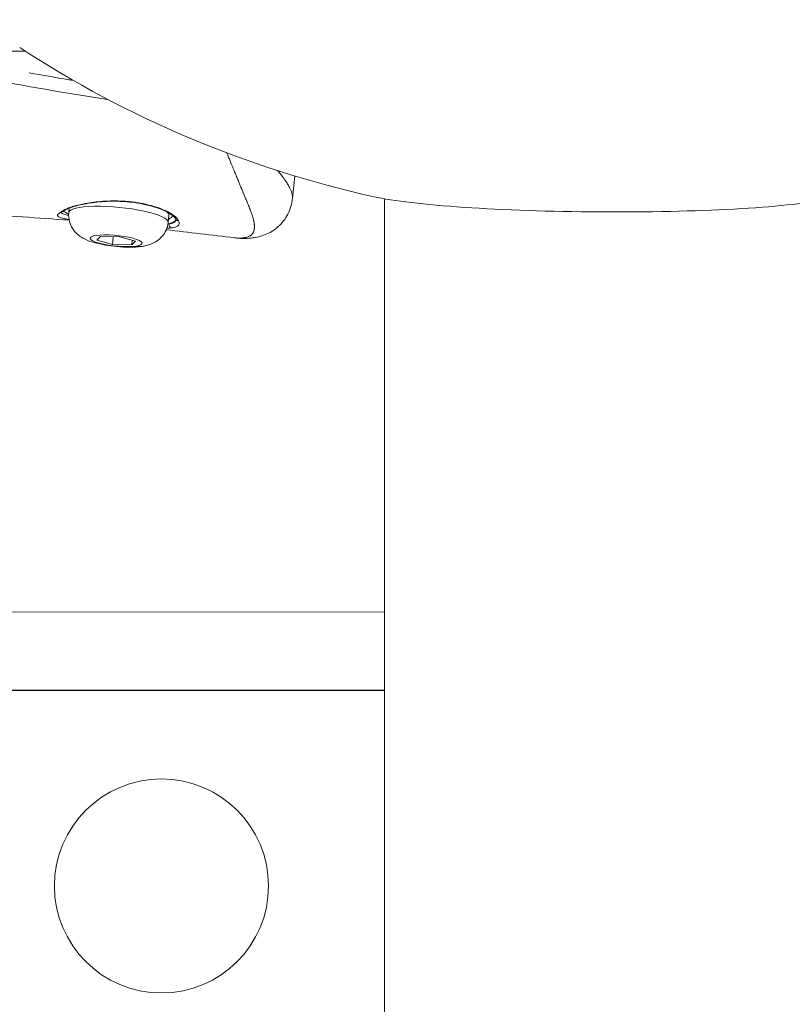
# Model space of a CAD drawing. Units: millimetres. Extents: x -8086 to 8307, y 0 to 3912.
# Drawn here: x -6198 to -6090, y 1599 to 1737 of the extents above; entities that cross this region are included whole.
import ezdxf

# ---------------------------------------------------------------- set-up
doc = ezdxf.new("R2010")
doc.units = ezdxf.units.MM
doc.header["$MEASUREMENT"] = 0
doc.styles.get("Standard").update_dxf_attribs({"font": 'arial.ttf'})
doc.dimstyles.new('ISO-25', dxfattribs={"dimtxt": 2.5, "dimasz": 2.5, "dimexe": 1.25, "dimexo": 0.625, "dimtad": 1, "dimtxsty": 'Standard', "dimcen": 2.5, "dimadec": 0, "dimazin": 0, "dimtfac": 1, "dimtmove": 0, "dimatfit": 3, "dimfxl": 1, "dimarcsym": 0})

# ---------------------------------------------------------------- blocks, each defined once
blk = doc.blocks.new('*D12')
at = {"color": 0, "lineweight": -2, "transparency": 16777216}
for p, q in [((-7785.85, 3479.75), (-7837.1, 3479.75)), ((-7835.85, 3399.75), (-7835.85, 316.71)), ((-7785.85, 236.71), (-7837.1, 236.71))]:
    blk.add_line(p, q, dxfattribs=at)
at = {"color": 0, "transparency": 16777216}
for points in [[(-7849.18, 3399.75), (-7822.51, 3399.75), (-7835.85, 3479.75)], [(-7849.18, 316.71), (-7822.51, 316.71), (-7835.85, 236.71)]]:
    blk.add_solid(points, dxfattribs=at)
at = {"layer": 'Defpoints', "color": 0, "transparency": 16777216}
for p in [(-6110.91, 3479.75), (-7835.85, 236.71), (-6118.2, 236.71)]:
    blk.add_point(p, dxfattribs=at)
at = {"color": 0, "transparency": 16777216, "insert": (-7967.81, 1858.23), "char_height": 180, "attachment_point": 5, "rotation": 90}
blk.add_mtext('325', dxfattribs=at)

msp = doc.modelspace()

# ---------------------------------------------------------------- linework, layer by layer
at = {"color": 0, "linetype": 'Continuous', "lineweight": 0}
for p, q in [((-6197.056, 1732.277), (-6199.356, 1732.279)), ((-6159.598, 1711.592), (-6159.282, 1714.766)), ((-6190.942, 1709.648), (-6190.882, 1710.249)), ((-6146.714, 1711.566), (-6146.714, 371.088)), ((-6177.011, 1708.261), (-6176.909, 1709.285)), ((-6187.011, 1705.754), (-6186.482, 1706.281)), ((-6186.482, 1706.281), (-6183.772, 1706.218)), ((-6184.723, 1706.24), (-6184.83, 1705.163)), ((-6183.772, 1706.218), (-6181.591, 1705.627)), ((-6184.83, 1705.163), (-6187.011, 1705.754)), ((-6182.12, 1705.1), (-6184.83, 1705.163)), ((-6182.12, 1705.1), (-6182.055, 1705.753)), ((-6181.591, 1705.627), (-6182.12, 1705.1)), ((-6266.699, 1653.73), (-6146.714, 1653.635)), ((-6204.007, 1642.58), (-6146.714, 1642.625)), ((-6146.714, 1642.674), (-6203.956, 1642.72))]:
    msp.add_line(p, q, dxfattribs=at)
msp.add_circle((-6177.949, 1615.235), 15, dxfattribs=at)
msp.add_arc((-6115.691, 1858.292), 150, 236.80366, 257.48118, dxfattribs=at)
at = {"color": 0, "linetype": 'Continuous', "lineweight": 0, "extrusion": (-2.22036e-16, 1.38573e-18, -1)}
msp.add_ellipse((-6116.599, 1712.934), major_axis=(-34.426, 0.215), ratio=0.0931745, start_param=-1.5707963, end_param=-0.4080925, dxfattribs=at)
at = {"color": 0, "linetype": 'Continuous', "lineweight": 0}
for centre, major_axis, ratio, start_param, end_param in [((-6183.874, 1709.978), (-7.191, 0.263), 0.000001, 0.0000007, 0.0000101), ((-6183.976, 1708.955), (6.966, -0.693), 0.2025932, 0, 3.1415927), ((-6183.874, 1709.978), (-7.48, 0.745), 0.2025932, 0.3268203, 0.3730961), ((-6183.874, 1709.978), (7.48, -0.745), 0.2025932, -0.3730961, -0.0037037)]:
    msp.add_ellipse(centre, major_axis=major_axis, ratio=ratio, start_param=start_param, end_param=end_param, dxfattribs=at)
at = {"color": 0, "linetype": 'Continuous', "lineweight": 0, "extrusion": (-2.28685e-16, -1.12781e-18, -1)}
msp.add_ellipse((-6188.321, 1711.426), major_axis=(0.084, -0.493), ratio=0.4920218, start_param=-0.0000008, end_param=0.3808213, dxfattribs=at)
at = {"color": 0, "linetype": 'Continuous', "lineweight": 0, "extrusion": (0, 0, -1)}
msp.add_ellipse((-6183.032, 1711.673), major_axis=(-0.036, -0.499), ratio=0.1254436, start_param=-0.4083985, end_param=0.0000004, dxfattribs=at)
at = {"color": 0, "linetype": 'Continuous', "lineweight": 0, "extrusion": (-1.9775e-16, 6.66478e-18, -1)}
msp.add_ellipse((-6178.997, 1710.967), major_axis=(-0.141, -0.48), ratio=0.5190902, start_param=-0.4603139, end_param=0, dxfattribs=at)
at = {"color": 0, "linetype": 'Continuous', "lineweight": 0, "extrusion": (-2.31252e-16, -1.36076e-16, -1)}
msp.add_ellipse((-6116.599, 1712.934), major_axis=(-34.426, 0.215), ratio=0.0931745, start_param=-2.7335001, end_param=-1.5707963, dxfattribs=at)
at = {"color": 0, "linetype": 'Continuous', "lineweight": 0, "extrusion": (-2.39099e-16, -2.21309e-16, -1)}
msp.add_ellipse((-6183.921, 1709.508), major_axis=(-7.977, 0.794), ratio=0.2025932, start_param=-0.2249004, end_param=-0.224837, dxfattribs=at)
at = {"color": 0, "linetype": 'Continuous', "lineweight": 0, "extrusion": (-2.51996e-16, -3.33638e-17, -1)}
msp.add_ellipse((-6183.921, 1709.508), major_axis=(-7.977, 0.794), ratio=0.2025932, start_param=-0.5112324, end_param=-0.265855, dxfattribs=at)
at = {"color": 0, "linetype": 'Continuous', "lineweight": 0, "extrusion": (-2.12642e-16, 3.44921e-16, -1)}
msp.add_ellipse((-6183.874, 1709.978), major_axis=(6.288, 0.014), ratio=0.0000014, start_param=-0.0000027, end_param=0.0000202, dxfattribs=at)
at = {"color": 0, "linetype": 'Continuous', "lineweight": 0, "extrusion": (-2.42526e-16, -2.84485e-16, -1)}
msp.add_ellipse((-6183.874, 1709.978), major_axis=(6.966, -0.693), ratio=0.2025932, start_param=-0.2840121, end_param=0, dxfattribs=at)
at = {"color": 0, "linetype": 'Continuous', "lineweight": 0, "extrusion": (-2.53313e-16, -3.57245e-18, -1)}
msp.add_ellipse((-6176.468, 1707.987), major_axis=(0.062, -0.496), ratio=0.8817668, start_param=0.2494076, end_param=1.8278998, dxfattribs=at)
at = {"color": 0, "linetype": 'Continuous', "lineweight": 0, "extrusion": (-2.17845e-16, 4.78634e-17, -1)}
msp.add_ellipse((-6183.921, 1709.508), major_axis=(7.977, -0.794), ratio=0.2025932, start_param=0.0238168, end_param=0.4767581, dxfattribs=at)
at = {"color": 0, "linetype": 'Continuous', "lineweight": 0, "extrusion": (-2.23702e-16, 1.50081e-17, -1)}
msp.add_ellipse((-6175.51, 1708.939), major_axis=(-0.462, -0.192), ratio=0.9502234, start_param=-1.1302352, end_param=0.0000173, dxfattribs=at)
at = {"color": 0, "linetype": 'Continuous', "lineweight": 0, "extrusion": (-1.78544e-16, -6.46571e-17, -1)}
msp.add_ellipse((-6184.301, 1705.691), major_axis=(-3.632, 0.362), ratio=0.2025932, start_param=-2.4529262, end_param=3.8302591, dxfattribs=at)
at = {"color": 0, "linetype": 'Continuous', "lineweight": 0, "extrusion": (-1.78016e-16, 6.29912e-18, -1)}
msp.add_ellipse((-6181.219, 1708.208), major_axis=(0.474, -3.316), ratio=0.7560832, start_param=0, end_param=0.3147203, dxfattribs=at)
at = {"color": 0, "linetype": 'Continuous', "lineweight": 0}
for points, knots in [([(-6196.478, 1729.226), (-6194.641, 1728.901), (-6192.794, 1728.58), (-6190.718, 1728.225), (-6190.498, 1728.188), (-6190.277, 1728.15)], [4.0391149, 4.0391149, 4.0391149, 4.0391149, 10.0017952, 10.0017952, 10.7095079, 10.7095079, 10.7095079, 10.7095079]), ([(-6185.374, 1725.46), (-6185.605, 1725.496), (-6185.836, 1725.532), (-6188.424, 1725.94), (-6190.767, 1726.323), (-6195.42, 1727.116), (-6197.729, 1727.525), (-6200.025, 1727.946)], [0.016017156, 0.016017156, 0.016017156, 0.016017156, 0.016750142, 0.016750142, 0.024237528, 0.024237528, 0.031724913, 0.031724913, 0.031724913, 0.031724913]), ([(-6167.718, 1706.093), (-6167.685, 1706.089), (-6167.652, 1706.085), (-6167.592, 1706.079), (-6167.565, 1706.076), (-6167.374, 1706.058), (-6167.215, 1706.05), (-6166.998, 1706.049), (-6166.937, 1706.05), (-6166.857, 1706.052), (-6166.839, 1706.053), (-6166.734, 1706.058), (-6166.65, 1706.064), (-6166.545, 1706.075), (-6166.522, 1706.078), (-6166.412, 1706.092), (-6166.329, 1706.105), (-6166.241, 1706.123), (-6166.234, 1706.124), (-6166.22, 1706.127), (-6166.213, 1706.129), (-6166.137, 1706.145), (-6166.071, 1706.161), (-6165.984, 1706.186), (-6165.962, 1706.193), (-6165.88, 1706.219), (-6165.823, 1706.24), (-6165.746, 1706.272), (-6165.723, 1706.281), (-6165.699, 1706.292), (-6165.696, 1706.294), (-6165.639, 1706.32), (-6165.587, 1706.347), (-6165.488, 1706.405), (-6165.441, 1706.437), (-6165.364, 1706.497), (-6165.333, 1706.525), (-6165.3, 1706.558), (-6165.295, 1706.562), (-6165.255, 1706.604), (-6165.221, 1706.644), (-6165.161, 1706.726), (-6165.135, 1706.767), (-6165.089, 1706.85), (-6165.07, 1706.89), (-6165.049, 1706.94), (-6165.046, 1706.948), (-6165.023, 1707.007), (-6165.005, 1707.058), (-6164.987, 1707.123), (-6164.984, 1707.135), (-6164.967, 1707.205), (-6164.955, 1707.266), (-6164.943, 1707.345), (-6164.941, 1707.363), (-6164.936, 1707.4), (-6164.934, 1707.419), (-6164.927, 1707.503), (-6164.924, 1707.571), (-6164.923, 1707.707), (-6164.925, 1707.776), (-6164.931, 1707.868), (-6164.933, 1707.889), (-6164.937, 1707.942), (-6164.94, 1707.974), (-6164.952, 1708.081), (-6164.963, 1708.159), (-6164.991, 1708.324), (-6165.008, 1708.411), (-6165.03, 1708.514), (-6165.034, 1708.527), (-6165.046, 1708.582), (-6165.056, 1708.623), (-6165.1, 1708.8), (-6165.139, 1708.94), (-6165.227, 1709.23), (-6165.277, 1709.379), (-6165.385, 1709.688), (-6165.443, 1709.847), (-6165.52, 1710.048), (-6165.534, 1710.085), (-6165.566, 1710.169), (-6165.585, 1710.217), (-6165.646, 1710.373), (-6165.69, 1710.483), (-6165.781, 1710.707), (-6165.827, 1710.821), (-6165.899, 1710.993), (-6165.922, 1711.05), (-6165.962, 1711.146), (-6165.978, 1711.185), (-6166.066, 1711.396), (-6166.141, 1711.573), (-6166.283, 1711.912), (-6166.35, 1712.072), (-6166.425, 1712.253), (-6166.432, 1712.268), (-6166.508, 1712.45), (-6166.578, 1712.618), (-6166.72, 1712.959), (-6166.791, 1713.132), (-6166.892, 1713.378), (-6166.921, 1713.448), (-6167.022, 1713.692), (-6167.094, 1713.869), (-6167.241, 1714.228), (-6167.316, 1714.411), (-6167.409, 1714.639), (-6167.427, 1714.682), (-6167.475, 1714.799), (-6167.506, 1714.875), (-6167.612, 1715.136), (-6167.689, 1715.324), (-6167.794, 1715.581), (-6167.821, 1715.647), (-6167.901, 1715.843), (-6167.954, 1715.973), (-6168.06, 1716.233), (-6168.113, 1716.362), (-6168.238, 1716.667), (-6168.311, 1716.843), (-6168.455, 1717.195), (-6168.527, 1717.371), (-6168.663, 1717.699), (-6168.727, 1717.852), (-6168.791, 1718.005)], [0.021536255, 0.021536255, 0.021536255, 0.021536255, 0.021763567, 0.021763567, 0.021950011, 0.021950011, 0.023104128, 0.023104128, 0.023577197, 0.023577197, 0.023721319, 0.023721319, 0.024397784, 0.024397784, 0.024593279, 0.024593279, 0.025327118, 0.025327118, 0.025390828, 0.025390828, 0.025457194, 0.025457194, 0.026091389, 0.026091389, 0.026315488, 0.026315488, 0.02692124, 0.02692124, 0.027173777, 0.027173777, 0.027204458, 0.027204458, 0.027834483, 0.027834483, 0.028471253, 0.028471253, 0.028950699, 0.028950699, 0.029018089, 0.029018089, 0.029631746, 0.029631746, 0.030208066, 0.030208066, 0.030731028, 0.030731028, 0.030831719, 0.030831719, 0.031453512, 0.031453512, 0.031588674, 0.031588674, 0.032257109, 0.032257109, 0.032445542, 0.032445542, 0.03264535, 0.03264535, 0.033324751, 0.033324751, 0.033978115, 0.033978115, 0.034176045, 0.034176045, 0.03445898, 0.03445898, 0.035128479, 0.035128479, 0.03584063, 0.03584063, 0.035949418, 0.035949418, 0.036272611, 0.036272611, 0.037316279, 0.037316279, 0.038353213, 0.038353213, 0.039381723, 0.039381723, 0.039608473, 0.039608473, 0.039899872, 0.039899872, 0.040549557, 0.040549557, 0.041191979, 0.041191979, 0.041503058, 0.041503058, 0.041713502, 0.041713502, 0.042642094, 0.042642094, 0.043449704, 0.043449704, 0.043527133, 0.043527133, 0.044336941, 0.044336941, 0.045130618, 0.045130618, 0.045445884, 0.045445884, 0.046213064, 0.046213064, 0.046980078, 0.046980078, 0.047154394, 0.047154394, 0.047460925, 0.047460925, 0.048206183, 0.048206183, 0.048465386, 0.048465386, 0.048968025, 0.048968025, 0.049464313, 0.049464313, 0.050128582, 0.050128582, 0.050781655, 0.050781655, 0.051343047, 0.051343047, 0.051343047, 0.051343047]), ([(-6161.655, 1715.508), (-6161.641, 1715.49), (-6161.627, 1715.473), (-6161.549, 1715.378), (-6161.486, 1715.301), (-6161.42, 1715.218), (-6161.416, 1715.213), (-6161.305, 1715.075), (-6161.203, 1714.945), (-6161.093, 1714.801), (-6161.08, 1714.784), (-6160.986, 1714.661), (-6160.909, 1714.558), (-6160.808, 1714.42), (-6160.782, 1714.383), (-6160.609, 1714.142), (-6160.475, 1713.945), (-6160.254, 1713.596), (-6160.163, 1713.443), (-6160, 1713.146), (-6159.928, 1713.002), (-6159.816, 1712.75), (-6159.772, 1712.64), (-6159.699, 1712.428), (-6159.67, 1712.326), (-6159.63, 1712.152), (-6159.616, 1712.079), (-6159.591, 1711.89), (-6159.586, 1711.778), (-6159.593, 1711.645), (-6159.595, 1711.621), (-6159.598, 1711.596)], [0.01289143, 0.01289143, 0.01289143, 0.01289143, 0.012998074, 0.012998074, 0.013481534, 0.013481534, 0.013517489, 0.013517489, 0.014353176, 0.014353176, 0.01446609, 0.01446609, 0.015166726, 0.015166726, 0.015417616, 0.015417616, 0.016851918, 0.016851918, 0.018050329, 0.018050329, 0.01924874, 0.01924874, 0.020222301, 0.020222301, 0.021175599, 0.021175599, 0.021907493, 0.021907493, 0.023106967, 0.023106967, 0.023381739, 0.023381739, 0.023381739, 0.023381739]), ([(-6159.598, 1711.592), (-6159.671, 1710.858), (-6159.882, 1710.106), (-6160.571, 1708.749), (-6161.058, 1708.12), (-6162.179, 1707.145), (-6162.804, 1706.785), (-6164.013, 1706.3), (-6164.622, 1706.157), (-6165.953, 1705.984), (-6166.689, 1705.987), (-6167.522, 1706.07), (-6167.621, 1706.081), (-6167.72, 1706.094)], [0.0049122, 0.0049122, 0.0049122, 0.0049122, 2.7335122, 2.7335122, 5.3969954, 5.3969954, 7.9276858, 7.9276858, 10.4488391, 10.4488391, 13.5838049, 13.5838049, 14.0060288, 14.0060288, 14.0060288, 14.0060288]), ([(-6190.898, 1708.648), (-6191.073, 1708.678), (-6191.235, 1708.708), (-6191.383, 1708.74), (-6191.436, 1708.751), (-6191.486, 1708.762), (-6191.535, 1708.773), (-6191.569, 1708.781), (-6191.601, 1708.789), (-6191.633, 1708.797), (-6191.764, 1708.829), (-6191.882, 1708.862), (-6191.986, 1708.895), (-6191.988, 1708.895), (-6191.989, 1708.896), (-6191.99, 1708.896), (-6192.012, 1708.903), (-6192.032, 1708.91), (-6192.052, 1708.917), (-6192.128, 1708.943), (-6192.195, 1708.969), (-6192.252, 1708.995), (-6192.254, 1708.995), (-6192.255, 1708.996), (-6192.256, 1708.997), (-6192.299, 1709.016), (-6192.336, 1709.035), (-6192.368, 1709.055), (-6192.4, 1709.074), (-6192.426, 1709.093), (-6192.448, 1709.112), (-6192.464, 1709.127), (-6192.477, 1709.142), (-6192.487, 1709.157), (-6192.49, 1709.161), (-6192.492, 1709.165), (-6192.495, 1709.169), (-6192.499, 1709.177), (-6192.502, 1709.185), (-6192.505, 1709.193), (-6192.505, 1709.194), (-6192.506, 1709.195), (-6192.506, 1709.196), (-6192.511, 1709.213), (-6192.511, 1709.23), (-6192.508, 1709.248), (-6192.505, 1709.266), (-6192.498, 1709.284), (-6192.487, 1709.304), (-6192.486, 1709.305), (-6192.486, 1709.306), (-6192.485, 1709.307), (-6192.47, 1709.335), (-6192.447, 1709.365), (-6192.417, 1709.398), (-6192.403, 1709.414), (-6192.386, 1709.432), (-6192.368, 1709.45), (-6192.331, 1709.486), (-6192.287, 1709.527), (-6192.237, 1709.57), (-6192.211, 1709.591), (-6192.184, 1709.613), (-6192.155, 1709.636), (-6192.153, 1709.638), (-6192.152, 1709.639), (-6192.15, 1709.641), (-6192.105, 1709.676), (-6192.057, 1709.712), (-6192.004, 1709.749), (-6191.955, 1709.783), (-6191.903, 1709.818), (-6191.847, 1709.853), (-6191.843, 1709.856), (-6191.84, 1709.858), (-6191.836, 1709.86), (-6191.793, 1709.887), (-6191.749, 1709.914), (-6191.702, 1709.94), (-6191.674, 1709.956), (-6191.644, 1709.972), (-6191.614, 1709.988), (-6191.535, 1710.031), (-6191.45, 1710.073), (-6191.361, 1710.114), (-6191.271, 1710.156), (-6191.176, 1710.197), (-6191.076, 1710.237), (-6191.04, 1710.251), (-6191.004, 1710.266), (-6190.968, 1710.28), (-6190.964, 1710.281), (-6190.961, 1710.282), (-6190.957, 1710.284), (-6190.823, 1710.335), (-6190.68, 1710.386), (-6190.531, 1710.434), (-6190.489, 1710.448), (-6190.447, 1710.461), (-6190.405, 1710.474), (-6190.402, 1710.475), (-6190.399, 1710.476), (-6190.397, 1710.477), (-6190.2, 1710.537), (-6189.993, 1710.595), (-6189.776, 1710.65), (-6189.72, 1710.665), (-6189.663, 1710.679), (-6189.606, 1710.693), (-6189.346, 1710.756), (-6189.073, 1710.815), (-6188.786, 1710.871), (-6188.733, 1710.881), (-6188.68, 1710.891), (-6188.626, 1710.901), (-6188.53, 1710.919), (-6188.432, 1710.936), (-6188.333, 1710.953)], [0.000360517, 0.000360517, 0.000360517, 0.000360517, 0.00126393, 0.00126393, 0.00126393, 0.001583907, 0.001583907, 0.001583907, 0.001801751, 0.001801751, 0.001801751, 0.002701312, 0.002701312, 0.002701312, 0.00271342, 0.00271342, 0.00271342, 0.002898926, 0.002898926, 0.002898926, 0.003600186, 0.003600186, 0.003600186, 0.003617893, 0.003617893, 0.003617893, 0.00414591, 0.00414591, 0.00414591, 0.004669231, 0.004669231, 0.004669231, 0.005074374, 0.005074374, 0.005074374, 0.005185832, 0.005185832, 0.005185832, 0.005400023, 0.005400023, 0.005400023, 0.00542684, 0.00542684, 0.00542684, 0.005869282, 0.005869282, 0.005869282, 0.006311724, 0.006311724, 0.006311724, 0.006331313, 0.006331313, 0.006331313, 0.006935327, 0.006935327, 0.006935327, 0.007235118, 0.007235118, 0.007235118, 0.00783915, 0.00783915, 0.00783915, 0.00814026, 0.00814026, 0.00814026, 0.008160736, 0.008160736, 0.008160736, 0.008619193, 0.008619193, 0.008619193, 0.009044733, 0.009044733, 0.009044733, 0.009072342, 0.009072342, 0.009072342, 0.009396647, 0.009396647, 0.009396647, 0.009597425, 0.009597425, 0.009597425, 0.010126996, 0.010126996, 0.010126996, 0.010663153, 0.010663153, 0.010663153, 0.01085368, 0.01085368, 0.01085368, 0.010871906, 0.010871906, 0.010871906, 0.011565477, 0.011565477, 0.011565477, 0.011758153, 0.011758153, 0.011758153, 0.011770621, 0.011770621, 0.011770621, 0.012662626, 0.012662626, 0.012662626, 0.012893275, 0.012893275, 0.012893275, 0.013936153, 0.013936153, 0.013936153, 0.014128969, 0.014128969, 0.014128969, 0.014471573, 0.014471573, 0.014471573, 0.014471573]), ([(-6188.237, 1710.933), (-6188.979, 1710.807), (-6189.659, 1710.653), (-6190.774, 1710.312), (-6191.227, 1710.116), (-6191.681, 1709.841), (-6191.803, 1709.751), (-6191.957, 1709.623), (-6192.007, 1709.572), (-6192.027, 1709.549), (-6192.029, 1709.546), (-6192.029, 1709.546)], [0, 0, 0, 0, 2.6078578, 2.6078578, 5.1879352, 5.1879352, 6.4247026, 6.4247026, 7.3527129, 7.3527129, 7.5766527, 7.5766527, 7.5766527, 7.5766527]), ([(-6188.333, 1710.953), (-6187.938, 1711.022), (-6187.527, 1711.08), (-6186.671, 1711.177), (-6186.224, 1711.214), (-6185.327, 1711.262), (-6184.874, 1711.272), (-6183.96, 1711.264), (-6183.497, 1711.246), (-6183.041, 1711.213)], [0, 0, 0, 0, 0.0013737804, 0.0013737804, 0.0027475608, 0.0027475608, 0.0041213412, 0.0041213412, 0.0054951216, 0.0054951216, 0.0054951216, 0.0054951216]), ([(-6183.068, 1711.174), (-6183.942, 1711.238), (-6184.849, 1711.247), (-6186.601, 1711.161), (-6187.47, 1711.064), (-6188.237, 1710.933)], [0, 0, 0, 0, 2.6492055, 2.6492055, 5.3469293, 5.3469293, 5.3469293, 5.3469293]), ([(-6179.138, 1710.487), (-6179.317, 1710.54), (-6179.502, 1710.591), (-6179.974, 1710.711), (-6180.267, 1710.778), (-6181.357, 1710.997), (-6182.208, 1711.111), (-6183.068, 1711.174)], [0, 0, 0, 0, 0.6628917, 0.6628917, 1.6580485, 1.6580485, 4.2681615, 4.2681615, 4.2681615, 4.2681615]), ([(-6183.041, 1711.213), (-6182.859, 1711.2), (-6182.679, 1711.185), (-6182.322, 1711.15), (-6182.145, 1711.131), (-6181.804, 1711.089), (-6181.641, 1711.067), (-6181.317, 1711.019), (-6181.156, 1710.993), (-6180.975, 1710.962), (-6180.953, 1710.958), (-6180.93, 1710.954), (-6180.93, 1710.954), (-6180.929, 1710.954), (-6180.44, 1710.867), (-6179.973, 1710.765), (-6179.351, 1710.602), (-6179.18, 1710.555), (-6179.012, 1710.505)], [0, 0, 0, 0, 0.000546276, 0.000546276, 0.0010925521, 0.0010925521, 0.0016032037, 0.0016032037, 0.0021120281, 0.0021120281, 0.0021837897, 0.0021837897, 0.0021851042, 0.0021851042, 0.0021851042, 0.0037569974, 0.0037569974, 0.0043702083, 0.0043702083, 0.0043702083, 0.0043702083]), ([(-6175.972, 1708.748), (-6176.017, 1708.857), (-6176.176, 1709.064), (-6176.72, 1709.475), (-6177.074, 1709.684), (-6177.731, 1709.989), (-6177.984, 1710.095), (-6178.531, 1710.298), (-6178.827, 1710.396), (-6179.138, 1710.487)], [0, 0, 0, 0, 2.3560574, 2.3560574, 4.4283438, 4.4283438, 5.5510271, 5.5510271, 6.6978804, 6.6978804, 6.6978804, 6.6978804]), ([(-6179.012, 1710.505), (-6178.535, 1710.363), (-6178.097, 1710.207), (-6177.501, 1709.956), (-6177.313, 1709.87), (-6176.964, 1709.696), (-6176.803, 1709.608), (-6176.507, 1709.431), (-6176.372, 1709.341), (-6176.128, 1709.161), (-6176.019, 1709.071), (-6175.738, 1708.803), (-6175.611, 1708.629), (-6175.542, 1708.461)], [0, 0, 0, 0, 0.0017404123, 0.0017404123, 0.0026106184, 0.0026106184, 0.0034808245, 0.0034808245, 0.0043510307, 0.0043510307, 0.0052212368, 0.0052212368, 0.006961649, 0.006961649, 0.006961649, 0.006961649]), ([(-6190.88, 1708.56), (-6193.06, 1708.736), (-6195.243, 1708.893), (-6201.578, 1709.28), (-6205.737, 1709.448), (-6209.881, 1709.504)], [3.4031306, 3.4031306, 3.4031306, 3.4031306, 10.0009, 10.0009, 22.554736, 22.554736, 22.554736, 22.554736]), ([(-6191.97, 1709.608), (-6191.939, 1709.555), (-6191.861, 1709.504), (-6191.738, 1709.452), (-6191.668, 1709.423), (-6191.584, 1709.393), (-6191.486, 1709.364), (-6191.387, 1709.334), (-6191.276, 1709.306), (-6191.152, 1709.278), (-6191.09, 1709.264), (-6191.026, 1709.25), (-6190.958, 1709.237)], [0.0086091811, 0.0086091811, 0.0086091811, 0.0086091811, 0.0101095113, 0.0101095113, 0.0101095113, 0.0109520422, 0.0109520422, 0.0109520422, 0.0117945881, 0.0117945881, 0.0117945881, 0.0122097763, 0.0122097763, 0.0122097763, 0.0122097763]), ([(-6177.011, 1708.261), (-6177.048, 1707.882), (-6177.151, 1707.512), (-6177.446, 1706.843), (-6177.641, 1706.556), (-6178.082, 1706.036), (-6178.325, 1705.837), (-6178.853, 1705.469), (-6179.116, 1705.346), (-6179.752, 1705.087), (-6180.076, 1705.011), (-6180.586, 1704.913), (-6180.776, 1704.885), (-6181.172, 1704.839), (-6181.377, 1704.822), (-6181.8, 1704.796), (-6182.018, 1704.789), (-6182.462, 1704.783), (-6182.686, 1704.785), (-6183.467, 1704.806), (-6184.038, 1704.847), (-6185.144, 1704.968), (-6185.678, 1705.048), (-6186.742, 1705.254), (-6187.264, 1705.381), (-6188.158, 1705.677), (-6188.532, 1705.818), (-6189.202, 1706.2), (-6189.448, 1706.357), (-6189.878, 1706.744), (-6190.031, 1706.898), (-6190.425, 1707.399), (-6190.682, 1707.813), (-6190.936, 1708.749), (-6190.983, 1709.18), (-6190.944, 1709.623), (-6190.943, 1709.636), (-6190.942, 1709.648)], [0.8821299, 0.8821299, 0.8821299, 0.8821299, 0.9483328, 0.9483328, 1.0210345, 1.0210345, 1.1143651, 1.1143651, 1.2484303, 1.2484303, 1.4815397, 1.4815397, 1.6276956, 1.6276956, 1.7845938, 1.7845938, 1.9475383, 1.9475383, 2.1098583, 2.1098583, 2.504552, 2.504552, 2.8812901, 2.8812901, 3.2886322, 3.2886322, 3.5979431, 3.5979431, 3.7541839, 3.7541839, 3.8315514, 3.8315514, 3.9464993, 3.9464993, 4.0214988, 4.0214988, 4.0237225, 4.0237225, 4.0237225, 4.0237225]), ([(-6176.907, 1708.061), (-6176.73, 1708.081), (-6176.577, 1708.107), (-6176.449, 1708.143), (-6176.435, 1708.147), (-6176.422, 1708.151), (-6176.408, 1708.155), (-6176.272, 1708.197), (-6176.164, 1708.252), (-6176.087, 1708.328), (-6176.01, 1708.405), (-6175.965, 1708.502), (-6175.951, 1708.609), (-6175.95, 1708.621), (-6175.949, 1708.633), (-6175.948, 1708.645)], [0, 0, 0, 0, 0.0011248686, 0.0011248686, 0.0011248686, 0.0012461473, 0.0012461473, 0.0012461473, 0.0024920124, 0.0024920124, 0.0024920124, 0.0037379481, 0.0037379481, 0.0037379481, 0.0038748289, 0.0038748289, 0.0038748289, 0.0038748289]), ([(-6175.542, 1708.461), (-6175.489, 1708.33), (-6175.471, 1708.206), (-6175.503, 1707.977), (-6175.553, 1707.874), (-6175.719, 1707.709), (-6175.834, 1707.648), (-6176.126, 1707.554), (-6176.305, 1707.52), (-6176.516, 1707.493)], [0, 0, 0, 0, 0.0013419406, 0.0013419406, 0.0026838812, 0.0026838812, 0.0040258218, 0.0040258218, 0.0053677623, 0.0053677623, 0.0053677623, 0.0053677623])]:
    msp.add_open_spline(points, degree=3, knots=knots, dxfattribs=at)
for points in [[(-6176.516, 1707.493), (-6176.715, 1707.468), (-6176.941, 1707.451), (-6177.193, 1707.443)], [(-6177.041, 1708.036), (-6176.995, 1708.044), (-6176.95, 1708.052), (-6176.907, 1708.061)], [(-6175.948, 1708.645), (-6175.947, 1708.66), (-6175.949, 1708.692), (-6175.972, 1708.748)], [(-6167.718, 1706.093), (-6170.897, 1706.491), (-6174.083, 1706.875), (-6177.275, 1707.232)]]:
    msp.add_open_spline(points, degree=3, dxfattribs=at)

# ---------------------------------------------------------------- dimensions: what is measured, and where the dimension line sits
dim = msp.add_linear_dim(base=(-7835.846, 236.711), p1=(-6110.914, 3479.753), p2=(-6118.201, 236.711), angle=90, text='325', dimstyle='ISO-25', override={"dimtxt": 180, "dimasz": 80, "dimgap": 40, "dimtad": 2, "dimfxl": 50, "dimfxlon": 1})
dim.commit()
dim.dimension.update_dxf_attribs({"geometry": '*D12', "text_midpoint": (-7967.81, 1858.232)})

doc.saveas('drawing.dxf')
